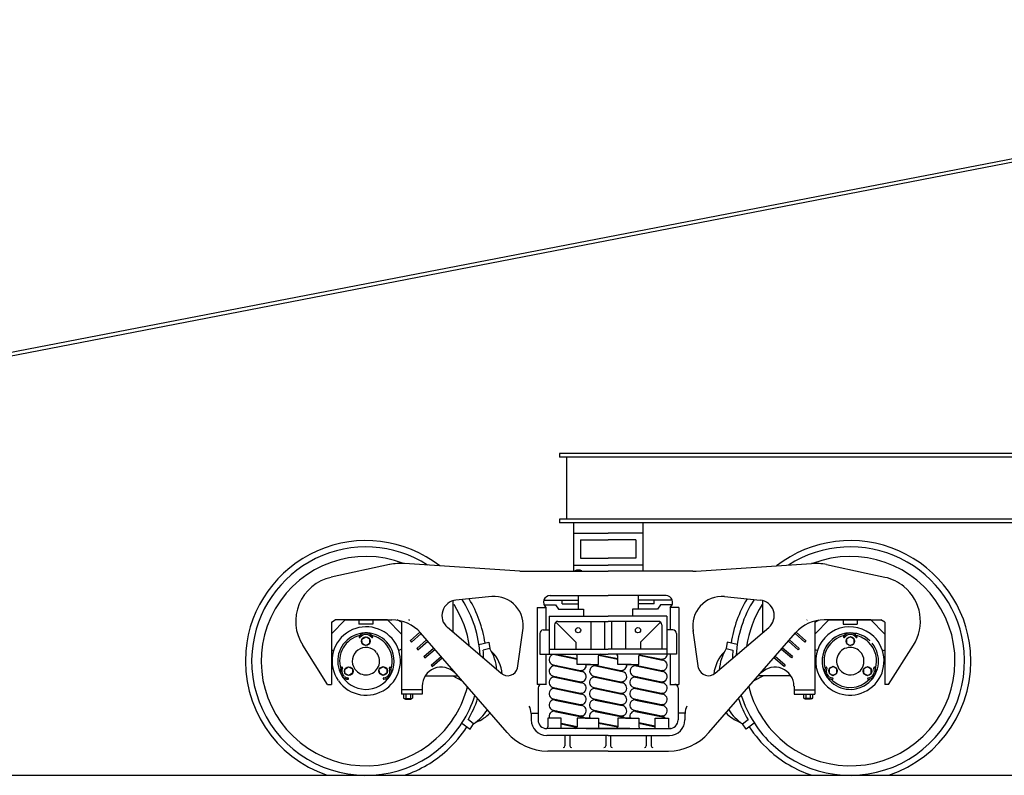
# Model space of a CAD drawing. Extents: x -112 to 5484, y -1460 to 2169.
# Drawn here: x 3883 to 4026, y -1347 to -1238 of the extents above; entities that cross this region are included whole.
import ezdxf

# ---------------------------------------------------------------- set-up
doc = ezdxf.new("R2010")
doc.units = 0
doc.header["$LTSCALE"] = 10
doc.header["$MEASUREMENT"] = 0
for name, color, linetype in [('BODY-U', 212, 'CONTINUOUS'), ('BODY-X', 40, 'CONTINUOUS'), ('BOLSTER', 40, 'CONTINUOUS'), ('RAIL', 7, 'CONTINUOUS'), ('TRUCK', 7, 'CONTINUOUS'), ('WHEEL-33', 7, 'CONTINUOUS')]:
    doc.layers.add(name, color=color, linetype=linetype)

msp = doc.modelspace()

# ---------------------------------------------------------------- linework, layer by layer
at = {"layer": 'BODY-U'}
for p, q in [((4132.29, -1237.54), (3832.15, -1295.62)), ((4132.39, -1238.03), (3832.2, -1296.12))]:
    msp.add_line(p, q, dxfattribs=at)
at = {"layer": 'BODY-X'}
for p, q in [((4119.5, -1300.53), (3961.5, -1300.53)), ((3961.5, -1300.53), (3961.5, -1301.03)), ((4031.5, -1301.03), (3961.5, -1301.03)), ((3962.5, -1301.03), (3962.5, -1310.03)), ((4035.25, -1310.03), (3961.5, -1310.03)), ((3961.5, -1310.03), (3961.5, -1310.53)), ((4035.25, -1310.53), (3961.5, -1310.53))]:
    msp.add_line(p, q, dxfattribs=at)
at = {"layer": 'BOLSTER'}
for p, q in [((3963.5, -1310.53), (3963.5, -1317.53)), ((3973.5, -1310.53), (3973.5, -1317.53)), ((3963.5, -1312.01), (3968.5, -1312.01)), ((3964.5, -1313.01), (3968.5, -1313.01)), ((3964.5, -1313.01), (3964.5, -1315.64)), ((3973.5, -1312.01), (3968.5, -1312.01)), ((3972.5, -1313.01), (3968.5, -1313.01)), ((3972.5, -1313.01), (3972.5, -1315.64)), ((3964.5, -1315.64), (3968.5, -1315.64)), ((3972.5, -1315.64), (3968.5, -1315.64)), ((3963.5, -1316.64), (3968.5, -1316.64)), ((3973.5, -1316.64), (3968.5, -1316.64))]:
    msp.add_line(p, q, dxfattribs=at)
for centre, radius, start, end in [((3964.21, -1318.41), 1.04, 61.295, 118.705), ((3964.21, -1317.39), 0.511, 191.7493, 195.3903)]:
    msp.add_arc(centre, radius, start, end, dxfattribs=at)
at = {"layer": 'RAIL'}
msp.add_line((483.21, -1347.03), (4548.66, -1347.03), dxfattribs=at)
at = {"layer": 'TRUCK'}
for p, q in [((3936.93, -1316.58), (3928.49, -1318.41)), ((3955.74, -1317.51), (3939.08, -1316.42)), ((3956.25, -1317.53), (3968.5, -1317.53)), ((3980.74, -1317.53), (3968.5, -1317.53)), ((3981.25, -1317.51), (3997.91, -1316.42)), ((4000.06, -1316.58), (4005.8, -1317.83)), ((4005.8, -1317.83), (4008.51, -1318.41)), ((3946.13, -1326.39), (3946.13, -1321.73)), ((3951.68, -1321.2), (3946.51, -1321.71)), ((3959.21, -1321.73), (3964.16, -1321.73)), ((3960.08, -1321.03), (3968.5, -1321.03)), ((3961.86, -1322.24), (3961.86, -1321.73)), ((3964.16, -1321.03), (3964.16, -1323.04)), ((3976.91, -1321.03), (3968.5, -1321.03)), ((3972.83, -1321.03), (3972.83, -1323.04)), ((3977.78, -1321.73), (3972.83, -1321.73)), ((3975.14, -1322.24), (3975.14, -1321.73)), ((3985.31, -1321.2), (3990.48, -1321.71)), ((3990.86, -1326.39), (3990.86, -1321.73)), ((3958.25, -1322.78), (3959.5, -1322.78)), ((3958.25, -1322.78), (3958.25, -1333.89)), ((3959.23, -1322.39), (3960.9, -1322.39)), ((3959.5, -1322.78), (3959.5, -1326.03)), ((3960.9, -1322.39), (3961.33, -1323.04)), ((3961.33, -1323.04), (3964.94, -1323.04)), ((3961.86, -1322.24), (3964.16, -1322.24)), ((3964.94, -1323.04), (3964.94, -1324.08)), ((3972.05, -1323.04), (3972.05, -1324.08)), ((3975.66, -1323.04), (3972.05, -1323.04)), ((3975.14, -1322.24), (3972.83, -1322.24)), ((3976.09, -1322.39), (3975.66, -1323.04)), ((3977.76, -1322.39), (3976.09, -1322.39)), ((3977.49, -1322.78), (3977.49, -1326.03)), ((3978.74, -1322.78), (3977.49, -1322.78)), ((3978.74, -1322.78), (3978.74, -1333.89)), ((3928.51, -1324.9), (3929.08, -1324.56)), ((3928.53, -1326.6), (3930.51, -1324.56)), ((3936.61, -1324.56), (3929.08, -1324.56)), ((3930.51, -1324.56), (3937.25, -1324.56)), ((3932.48, -1324.56), (3932.49, -1325.21)), ((3934.51, -1324.56), (3934.5, -1325.21)), ((3938.59, -1326.6), (3936.61, -1324.56)), ((3938.62, -1324.9), (3938.04, -1324.56)), ((3939.78, -1324.59), (3939.72, -1324.56)), ((3939.72, -1324.56), (3939.78, -1324.59)), ((3960, -1324.03), (3968.5, -1324.03)), ((3960, -1324.03), (3960, -1329.53)), ((3977, -1324.03), (3968.5, -1324.03)), ((3977, -1324.03), (3977, -1329.53)), ((3997.27, -1324.56), (3997.21, -1324.59)), ((3997.21, -1324.59), (3997.27, -1324.56)), ((3998.38, -1324.9), (3998.95, -1324.56)), ((3998.4, -1326.6), (4000.38, -1324.56)), ((4006.48, -1324.56), (3999.74, -1324.56)), ((4000.38, -1324.56), (4007.91, -1324.56)), ((4002.48, -1324.56), (4002.49, -1325.21)), ((4004.51, -1324.56), (4004.5, -1325.21)), ((4008.46, -1326.6), (4006.48, -1324.56)), ((4008.48, -1324.9), (4007.91, -1324.56)), ((3928.51, -1324.9), (3928.51, -1333.9)), ((3934.5, -1325.21), (3932.49, -1325.21)), ((3938.62, -1324.9), (3938.62, -1335.31)), ((3953.02, -1332.28), (3945.27, -1325.66)), ((3955.43, -1331.56), (3956.19, -1326.11)), ((3959.12, -1326.03), (3960, -1326.03)), ((3960.75, -1325.28), (3960.75, -1328.78)), ((3963.83, -1327.78), (3960.94, -1324.88)), ((3961.25, -1324.78), (3968.5, -1324.78)), ((3966, -1324.78), (3966, -1328.78)), ((3968, -1324.78), (3968, -1328.78)), ((3975.75, -1324.78), (3968.5, -1324.78)), ((3969, -1324.78), (3969, -1328.78)), ((3971, -1324.78), (3971, -1328.78)), ((3973.16, -1327.78), (3976.05, -1324.88)), ((3976.25, -1325.28), (3976.25, -1328.78)), ((3977.87, -1326.03), (3977, -1326.03)), ((3981.56, -1331.56), (3980.81, -1326.11)), ((3983.98, -1332.28), (3991.72, -1325.66)), ((3998.38, -1324.9), (3998.38, -1335.31)), ((4002.49, -1325.21), (4004.5, -1325.21)), ((4008.48, -1324.9), (4008.48, -1333.9)), ((3939.91, -1327.58), (3941.31, -1326.35)), ((3940.07, -1327.77), (3941.48, -1326.54)), ((3940.86, -1328.7), (3942.28, -1327.47)), ((3953.93, -1340.87), (3941.4, -1326.46)), ((3958.62, -1326.53), (3958.62, -1329.53)), ((3978.37, -1326.53), (3978.37, -1329.53)), ((3983.06, -1340.87), (3995.59, -1326.46)), ((3996.13, -1328.7), (3994.71, -1327.47)), ((3996.92, -1327.77), (3995.52, -1326.54)), ((3997.09, -1327.58), (3995.68, -1326.35)), ((3927.96, -1333.9), (3924.37, -1328.24)), ((3928.83, -1329.05), (3928.51, -1328.91)), ((3938.56, -1328.87), (3938.25, -1328.98)), ((3939.91, -1327.57), (3940.07, -1327.77)), ((3940.86, -1328.7), (3941.02, -1328.89)), ((3941.02, -1328.89), (3942.44, -1327.66)), ((3941.85, -1329.88), (3943.28, -1328.64)), ((3942.02, -1330.07), (3943.44, -1328.83)), ((3960, -1328.78), (3968.5, -1328.78)), ((3963.83, -1327.78), (3963.83, -1328.78)), ((3977, -1328.78), (3968.5, -1328.78)), ((3973.16, -1327.78), (3973.16, -1328.78)), ((3994.98, -1330.07), (3993.55, -1328.83)), ((3995.14, -1329.88), (3993.71, -1328.64)), ((3995.97, -1328.89), (3994.55, -1327.66)), ((3996.13, -1328.7), (3995.97, -1328.89)), ((3997.08, -1327.57), (3996.92, -1327.77)), ((3998.43, -1328.87), (3998.74, -1328.98)), ((4008.16, -1329.05), (4008.48, -1328.91)), ((4009.04, -1333.9), (4012.62, -1328.24)), ((3941.85, -1329.88), (3942.02, -1330.07)), ((3942.91, -1331.13), (3944.36, -1329.86)), ((3943.07, -1331.32), (3944.53, -1330.05)), ((3958.62, -1329.53), (3968.5, -1329.53)), ((3959.5, -1329.53), (3959.5, -1333.89)), ((3960.79, -1329.59), (3964.04, -1330.26)), ((3960.98, -1329.53), (3964.04, -1330.15)), ((3964.04, -1331.03), (3964.04, -1329.78)), ((3967.09, -1331.03), (3967.09, -1329.78)), ((3967.11, -1329.69), (3969.9, -1330.27)), ((3967.17, -1329.6), (3969.9, -1330.16)), ((3978.37, -1329.53), (3968.5, -1329.53)), ((3969.9, -1331.03), (3969.9, -1329.78)), ((3972.96, -1331.03), (3972.96, -1329.78)), ((3972.97, -1329.69), (3976.35, -1330.39)), ((3973.03, -1329.6), (3976.21, -1330.25)), ((3976.39, -1330.25), (3976.07, -1330.32)), ((3977.49, -1329.53), (3977.49, -1333.89)), ((3993.92, -1331.32), (3992.46, -1330.05)), ((3994.08, -1331.13), (3992.63, -1329.86)), ((3995.14, -1329.88), (3994.98, -1330.07)), ((3942.91, -1331.13), (3943.07, -1331.32)), ((3960.58, -1331.07), (3964.52, -1331.87)), ((3961, -1331.16), (3960.69, -1331.22)), ((3960.87, -1331.23), (3964.71, -1332.03)), ((3965.96, -1331.03), (3964.04, -1331.03)), ((3965.17, -1331.03), (3967.09, -1331.03)), ((3966.42, -1331.07), (3970.36, -1331.87)), ((3966.84, -1331.16), (3966.53, -1331.22)), ((3966.71, -1331.23), (3970.55, -1332.03)), ((3971.83, -1331.03), (3969.9, -1331.03)), ((3971.03, -1331.03), (3972.96, -1331.03)), ((3972.26, -1331.07), (3976.2, -1331.87)), ((3972.68, -1331.16), (3972.37, -1331.22)), ((3972.55, -1331.23), (3976.39, -1332.03)), ((3994.08, -1331.13), (3993.92, -1331.32)), ((3942.12, -1332.67), (3946.8, -1332.66)), ((3946.04, -1332.67), (3947.42, -1333.4)), ((3960.58, -1332.71), (3964.52, -1333.51)), ((3960.62, -1332.72), (3964.55, -1333.52)), ((3961, -1332.8), (3960.69, -1332.86)), ((3960.79, -1332.87), (3964.67, -1333.67)), ((3964.7, -1331.88), (3964.37, -1331.94)), ((3966.42, -1332.71), (3970.36, -1333.51)), ((3966.84, -1332.8), (3966.53, -1332.86)), ((3966.63, -1332.87), (3970.51, -1333.67)), ((3970.54, -1331.88), (3970.21, -1331.94)), ((3972.26, -1332.71), (3976.2, -1333.51)), ((3972.3, -1332.72), (3976.23, -1333.52)), ((3972.68, -1332.8), (3972.37, -1332.86)), ((3972.47, -1332.87), (3976.35, -1333.67)), ((3976.38, -1331.88), (3976.05, -1331.94)), ((3990.95, -1332.67), (3989.57, -1333.4)), ((3994.87, -1332.67), (3990.19, -1332.66)), ((3927.96, -1333.9), (3928.51, -1333.9)), ((3941.62, -1334.13), (3941.62, -1335.31)), ((3959.5, -1333.89), (3958.25, -1333.89)), ((3958.38, -1334.39), (3958.38, -1339.03)), ((3959.59, -1333.89), (3958.87, -1333.89)), ((3960.58, -1334.35), (3964.52, -1335.15)), ((3961, -1334.44), (3960.69, -1334.5)), ((3960.79, -1334.51), (3964.67, -1335.31)), ((3964.7, -1333.52), (3964.37, -1333.58)), ((3966.42, -1334.35), (3970.36, -1335.15)), ((3966.84, -1334.44), (3966.53, -1334.5)), ((3966.63, -1334.51), (3970.51, -1335.31)), ((3970.54, -1333.52), (3970.14, -1333.6)), ((3970.19, -1333.48), (3970.39, -1333.52)), ((3972.26, -1334.35), (3976.2, -1335.15)), ((3972.68, -1334.44), (3972.37, -1334.5)), ((3972.47, -1334.51), (3976.35, -1335.31)), ((3976.38, -1333.52), (3976.05, -1333.58)), ((3977.4, -1333.89), (3978.13, -1333.89)), ((3977.49, -1333.89), (3978.74, -1333.89)), ((3978.61, -1334.39), (3978.61, -1339.03)), ((3995.38, -1334.13), (3995.38, -1335.31)), ((4009.04, -1333.9), (4008.48, -1333.9)), ((3941.62, -1334.67), (3938.62, -1334.67)), ((3941.62, -1335.31), (3938.62, -1335.31)), ((3938.94, -1335.31), (3938.94, -1335.88)), ((3939.11, -1335.94), (3940.08, -1335.94)), ((3939.11, -1335.97), (3940.08, -1335.97)), ((3939.24, -1335.94), (3939.24, -1335.99)), ((3939.24, -1335.99), (3940, -1335.99)), ((3939.24, -1336.02), (3940, -1336.02)), ((3939.29, -1335.31), (3939.29, -1335.88)), ((3939.93, -1335.31), (3939.93, -1335.88)), ((3940, -1335.99), (3940, -1335.94)), ((3940.23, -1335.31), (3940.23, -1335.87)), ((3960.58, -1335.99), (3964.52, -1336.79)), ((3964.7, -1335.16), (3964.37, -1335.22)), ((3966.42, -1335.99), (3970.36, -1336.79)), ((3970.54, -1335.16), (3970.21, -1335.22)), ((3972.26, -1335.99), (3976.2, -1336.79)), ((3976.38, -1335.16), (3976.05, -1335.22)), ((3995.38, -1334.67), (3998.38, -1334.67)), ((3995.38, -1335.31), (3998.38, -1335.31)), ((3996.76, -1335.31), (3996.76, -1335.87)), ((3997.89, -1335.94), (3996.91, -1335.94)), ((3997.89, -1335.97), (3996.91, -1335.97)), ((3996.99, -1335.99), (3996.99, -1335.94)), ((3997.75, -1335.99), (3996.99, -1335.99)), ((3997.75, -1336.02), (3996.99, -1336.02)), ((3997.07, -1335.31), (3997.07, -1335.88)), ((3997.7, -1335.31), (3997.7, -1335.88)), ((3997.75, -1335.94), (3997.75, -1335.99)), ((3998.05, -1335.31), (3998.05, -1335.88)), ((3961, -1336.08), (3960.69, -1336.14)), ((3960.79, -1336.15), (3964.67, -1336.95)), ((3964.7, -1336.8), (3964.37, -1336.86)), ((3966.84, -1336.08), (3966.53, -1336.14)), ((3966.63, -1336.15), (3970.51, -1336.95)), ((3970.54, -1336.8), (3970.21, -1336.86)), ((3972.68, -1336.08), (3972.37, -1336.14)), ((3972.47, -1336.15), (3976.35, -1336.95)), ((3976.38, -1336.8), (3976.05, -1336.86)), ((3957.38, -1338.03), (3958.38, -1338.03)), ((3957.38, -1338.03), (3957.38, -1339.03)), ((3961.7, -1338.78), (3959.78, -1338.78)), ((3959.78, -1338.78), (3959.78, -1340.03)), ((3960.58, -1337.63), (3964.52, -1338.43)), ((3961, -1337.72), (3960.69, -1337.78)), ((3960.79, -1337.79), (3964.67, -1338.59)), ((3961.7, -1340.28), (3961.7, -1338.78)), ((3964.04, -1338.78), (3964.04, -1340.03)), ((3965.96, -1338.78), (3964.04, -1338.78)), ((3964.7, -1338.44), (3964.37, -1338.5)), ((3965.17, -1338.78), (3967.09, -1338.78)), ((3966.42, -1337.63), (3970.36, -1338.43)), ((3966.84, -1337.72), (3966.53, -1337.78)), ((3966.63, -1337.79), (3970.51, -1338.59)), ((3967.09, -1338.78), (3967.09, -1340.03)), ((3971.83, -1338.78), (3969.9, -1338.78)), ((3969.9, -1338.78), (3969.9, -1340.03)), ((3970.54, -1338.44), (3970.21, -1338.5)), ((3971.03, -1338.78), (3972.96, -1338.78)), ((3972.26, -1337.63), (3976.2, -1338.43)), ((3972.68, -1337.72), (3972.37, -1337.78)), ((3972.47, -1337.79), (3976.35, -1338.59)), ((3972.96, -1338.78), (3972.96, -1340.03)), ((3975.29, -1340.28), (3975.29, -1338.78)), ((3975.29, -1338.78), (3977.21, -1338.78)), ((3976.38, -1338.44), (3976.05, -1338.5)), ((3977.21, -1338.78), (3977.21, -1340.03)), ((3979.61, -1338.03), (3978.61, -1338.03)), ((3979.61, -1338.03), (3979.61, -1339.03)), ((3959.49, -1340.25), (3959.52, -1340.28)), ((3965.81, -1340.28), (3959.63, -1340.28)), ((3966.75, -1340.28), (3960.75, -1340.28)), ((3961.7, -1339.5), (3964.04, -1339.98)), ((3961.7, -1339.61), (3964.03, -1340.1)), ((3965.34, -1340.28), (3971.52, -1340.28)), ((3971.65, -1340.28), (3965.47, -1340.28)), ((3967.09, -1339.41), (3969.9, -1339.94)), ((3967.09, -1339.52), (3969.9, -1340.05)), ((3970.25, -1340.28), (3976.25, -1340.28)), ((3971.18, -1340.28), (3977.36, -1340.28)), ((3971.66, -1340.25), (3971.63, -1340.28)), ((3972.96, -1339.41), (3975.29, -1339.89)), ((3972.96, -1339.52), (3975.29, -1340.01)), ((3977.5, -1340.25), (3977.47, -1340.28)), ((3968.5, -1341.28), (3959.63, -1341.28)), ((3962.26, -1341.28), (3962.26, -1342.78)), ((3962.98, -1341.28), (3962.98, -1342.78)), ((3968.15, -1341.28), (3968.15, -1342.78)), ((3968.5, -1341.28), (3977.36, -1341.28)), ((3968.85, -1341.28), (3968.85, -1342.78)), ((3974.01, -1341.28), (3974.01, -1342.78)), ((3974.73, -1341.28), (3974.73, -1342.78)), ((3968.5, -1343.53), (3959.78, -1343.53)), ((3968.5, -1343.53), (3977.21, -1343.53))]:
    msp.add_line(p, q, dxfattribs=at)
for points in [[(3932.94, -1327.98), (3932.93, -1327.35), (3933.47, -1327.03), (3934.03, -1327.33), (3934.04, -1327.97), (3933.5, -1328.29)], [(4004.05, -1327.98), (4004.06, -1327.35), (4003.52, -1327.03), (4002.96, -1327.33), (4002.95, -1327.97), (4003.5, -1328.29)], [(3931.57, -1332.28), (3931.03, -1332.61), (3930.47, -1332.3), (3930.46, -1331.67), (3931, -1331.34), (3931.56, -1331.65)], [(3935.98, -1331.32), (3936.53, -1331.63), (3936.54, -1332.26), (3936, -1332.59), (3935.45, -1332.28), (3935.44, -1331.65)], [(4001.01, -1331.32), (4000.46, -1331.63), (4000.45, -1332.26), (4000.99, -1332.59), (4001.55, -1332.28), (4001.56, -1331.65)], [(4005.42, -1332.28), (4005.97, -1332.61), (4006.52, -1332.3), (4006.53, -1331.67), (4005.99, -1331.34), (4005.43, -1331.65)]]:
    msp.add_lwpolyline(points, close=True, dxfattribs=at)
for centre, radius in [((3964.17, -1326.06), 0.379), ((3972.82, -1326.06), 0.379), ((3933.48, -1327.66), 0.62), ((4003.51, -1327.66), 0.62), ((3931.02, -1331.97), 0.62), ((3935.99, -1331.95), 0.62), ((4001, -1331.95), 0.62), ((4005.98, -1331.97), 0.62)]:
    msp.add_circle(centre, radius, dxfattribs=at)
for centre, radius, start, end in [((3938.58, -1324.15), 7.75, 86.25, 102.25), ((3956.25, -1309.78), 7.75, 266.25, 270), ((3980.74, -1309.78), 7.75, 270, 273.75), ((3998.42, -1324.15), 7.75, 77.75, 93.75), ((3929.86, -1324.77), 6.5, 102.25, 212.333), ((4007.13, -1324.77), 6.5, 50.5788, 77.75), ((4007.13, -1324.77), 6.5, 327.667, 50.5788), ((3946.74, -1323.95), 2.25, 95.667, 229.45), ((3952.03, -1325.4), 4.22, 349.3637, 94.707), ((3960.16, -1322.03), 1, 91.344, 228.5544), ((3976.83, -1322.03), 1, 311.4456, 88.656), ((3984.96, -1325.4), 4.22, 85.293, 190.6363), ((3990.26, -1323.95), 2.25, 310.55, 84.333), ((3937.25, -1330.06), 5.5, 41, 90), ((3999.74, -1330.06), 5.5, 90, 139), ((3933.55, -1330.51), 4.94, 215.4031, 215.1001), ((3959.12, -1326.53), 0.5, 90, 179.9953), ((3961.25, -1325.28), 0.5, 90, 180), ((3975.75, -1325.28), 0.5, 0, 90), ((3977.87, -1326.53), 0.5, 0.0047, 90), ((4003.44, -1330.51), 4.94, 45.9078, 229.0011), ((3933.5, -1330.53), 4.08, 37.0064, 215.3321), ((3933.5, -1330.53), 3.8, 102.9975, 196.9605), ((3932.61, -1327.02), 0.103, 144.6977, 324.6977), ((3933.51, -1327.66), 1.21, 90.5882, 144.6977), ((3933.51, -1327.66), 1, 90.6976, 144.6977), ((3933.48, -1327.66), 1.21, 35.3597, 89.4692), ((3933.48, -1327.66), 1, 35.3597, 89.3599), ((3934.38, -1327.02), 0.103, 215.3597, 35.3597), ((3933.5, -1330.53), 3.8, 37.0064, 76.9605), ((4003.5, -1330.53), 4.08, 46.3098, 228.5991), ((4003.5, -1330.53), 4.08, 46.3098, 39.2552), ((4003.5, -1330.53), 3.8, 103.0395, 197.0025), ((4003.44, -1330.51), 4.94, 229.0011, 45.9078), ((4002.61, -1327.02), 0.103, 144.6403, 324.6403), ((4003.51, -1327.66), 1.21, 90.5308, 144.6403), ((4003.51, -1327.66), 1, 90.6401, 144.6403), ((4003.48, -1327.66), 1, 35.3023, 89.3024), ((4003.48, -1327.66), 1.21, 35.3023, 89.4118), ((4004.38, -1327.02), 0.103, 215.3023, 35.3023), ((4003.5, -1330.53), 3.8, 46.2278, 77.0025), ((3933.5, -1330.53), 4.08, 215.5908, 37.0064), ((3933.5, -1330.53), 1.98, 38.403, 215.1586), ((3933.5, -1330.53), 3.8, 342.9975, 37.0064), ((4003.5, -1330.53), 1.98, 45.0967, 229.8121), ((4003.5, -1330.53), 3.8, 343.0395, 46.2278), ((3933.5, -1330.53), 1.98, 216.1997, 37.0064), ((3960.71, -1330.33), 0.75, 81.5427, 263.4225), ((3963.79, -1329.78), 0.25, 0, 90), ((3967.34, -1329.78), 0.25, 90, 180), ((3969.65, -1329.78), 0.25, 360, 90), ((3973.21, -1329.78), 0.25, 90, 180), ((3976.28, -1331.13), 0.75, 263.5841, 84.283), ((3976.29, -1329.5), 0.75, 263.5841, 358.1451), ((4003.5, -1330.53), 1.98, 229.8121, 45.0967), ((3931.02, -1331.97), 1.21, 155.3597, 209.4692), ((3930.01, -1331.51), 0.103, 335.3597, 155.3597), ((3931.02, -1331.97), 1, 155.3597, 209.3599), ((3935.98, -1331.98), 1, 330.6976, 24.6977), ((3936.98, -1331.52), 0.103, 24.6977, 204.6977), ((3935.98, -1331.98), 1.21, 330.5882, 24.6977), ((3944.38, -1334.15), 2.75, 43.9344, 179.5947), ((3953.99, -1331.14), 1.5, 229.45, 343.78), ((3960.74, -1331.97), 0.75, 79.6182, 263.4225), ((3964.6, -1331.13), 0.75, 263.5841, 7.595), ((3966.58, -1331.97), 0.75, 79.6182, 263.4225), ((3966.55, -1330.33), 0.75, 247.7164, 263.4225), ((3970.44, -1331.13), 0.75, 263.5841, 7.595), ((3972.42, -1331.97), 0.75, 79.6182, 263.4225), ((3972.39, -1330.33), 0.75, 247.7164, 263.4225), ((3983, -1331.14), 1.5, 196.22, 310.55), ((3992.61, -1334.15), 2.75, 0.4053, 136.0656), ((4001.02, -1331.98), 1.21, 155.3023, 209.4118), ((4000.01, -1331.52), 0.103, 335.3023, 155.3023), ((4001.02, -1331.98), 1, 155.3023, 209.3024), ((4005.98, -1331.97), 1, 330.6401, 24.6403), ((4006.98, -1331.51), 0.103, 24.6403, 204.6403), ((4005.98, -1331.97), 1.21, 330.5308, 24.6403), ((3931, -1331.95), 1.21, 210.5882, 228.1643), ((3931, -1331.95), 1, 210.6976, 230.9076), ((3933.5, -1330.53), 4.08, 215.3741, 215.416), ((3931, -1331.95), 1.21, 228.8352, 264.6977), ((3931, -1331.95), 1, 232.2773, 264.6977), ((3930.9, -1333.05), 0.103, 264.6977, 84.6977), ((3936.09, -1333.05), 0.103, 95.3597, 275.3597), ((3935.99, -1331.95), 1, 275.3597, 329.3599), ((3935.99, -1331.95), 1.21, 275.3597, 329.4692), ((3960.71, -1333.61), 0.75, 81.5427, 263.4225), ((3964.6, -1332.77), 0.75, 253.9696, 84.2585), ((3964.6, -1332.77), 0.75, 263.5841, 84.283), ((3966.55, -1333.61), 0.75, 81.5427, 263.4225), ((3970.44, -1332.77), 0.75, 265.7483, 84.2585), ((3972.39, -1333.61), 0.75, 81.5427, 263.4225), ((3976.28, -1332.77), 0.75, 253.9696, 84.2585), ((3976.28, -1332.77), 0.75, 263.5841, 84.283), ((4001, -1331.95), 1.21, 210.5308, 264.6403), ((4001, -1331.95), 1, 210.6401, 264.6403), ((4003.5, -1330.53), 3.8, 223.0395, 228.681), ((4000.9, -1333.05), 0.103, 264.6403, 84.6403), ((4003.5, -1330.53), 3.8, 228.681, 317.0025), ((4006.09, -1333.05), 0.103, 95.3023, 275.3023), ((4005.99, -1331.95), 1, 275.3023, 329.3024), ((4005.99, -1331.95), 1.21, 275.3023, 329.4118), ((3958.88, -1334.39), 0.5, 89.9954, 180), ((3960.71, -1335.25), 0.75, 81.5427, 263.4225), ((3964.6, -1334.41), 0.75, 263.5841, 84.283), ((3966.55, -1335.25), 0.75, 81.5427, 263.4225), ((3970.44, -1334.41), 0.75, 263.5841, 84.283), ((3972.39, -1335.25), 0.75, 81.5427, 263.4225), ((3976.28, -1334.41), 0.75, 263.5841, 84.283), ((3978.12, -1334.39), 0.5, 0, 90.0046), ((3939.12, -1335.66), 0.312, 230.4778, 308.5344), ((3939.12, -1335.66), 0.282, 230.4778, 308.5344), ((3939.61, -1335.07), 0.901, 248.3993, 291.048), ((3939.61, -1335.07), 0.871, 248.3993, 291.048), ((3940.07, -1335.72), 0.215, 226.7866, 316.879), ((3964.6, -1336.05), 0.75, 263.5841, 84.283), ((3970.44, -1336.05), 0.75, 263.5841, 84.283), ((3976.28, -1336.05), 0.75, 263.5841, 84.283), ((3996.92, -1335.72), 0.215, 223.121, 313.2134), ((3997.38, -1335.07), 0.901, 248.952, 291.6007), ((3997.38, -1335.07), 0.871, 248.952, 291.6007), ((3997.88, -1335.66), 0.312, 231.4656, 309.5222), ((3997.88, -1335.66), 0.282, 231.4656, 309.5222), ((3955.12, -1338.1), 2.25, 0.549, 28.2961), ((3960.71, -1336.89), 0.75, 81.5427, 263.4225), ((3964.6, -1337.69), 0.75, 263.5841, 84.283), ((3966.55, -1336.89), 0.75, 81.5427, 263.4225), ((3970.44, -1337.69), 0.75, 263.5841, 84.283), ((3972.39, -1336.89), 0.75, 81.5427, 263.4225), ((3976.28, -1337.69), 0.75, 263.5841, 84.283), ((3981.87, -1338.1), 2.25, 151.7039, 179.451), ((3960.71, -1338.53), 0.75, 81.5427, 199.3889), ((3964.6, -1339.33), 0.75, 46.5113, 84.283), ((3966.55, -1338.53), 0.75, 81.5427, 199.3889), ((3970.44, -1339.33), 0.75, 46.5113, 84.283), ((3972.39, -1338.53), 0.75, 81.5427, 199.3889), ((3976.28, -1339.33), 0.75, 46.5113, 84.283), ((3959.63, -1339.03), 2.25, 180, 270), ((3959.63, -1339.03), 1.25, 180, 270), ((3959.53, -1340.03), 0.25, 270, 360), ((3963.79, -1340.03), 0.25, 270, 360), ((3967.34, -1340.03), 0.25, 180, 270), ((3969.65, -1340.03), 0.25, 270, 360), ((3973.21, -1340.03), 0.25, 180, 270), ((3977.46, -1340.03), 0.25, 180, 270), ((3977.36, -1339.03), 2.25, 270, 0), ((3977.36, -1339.03), 1.25, 270, 0), ((3959.78, -1335.78), 7.75, 221, 270), ((3977.21, -1335.78), 7.75, 270, 319), ((3962.01, -1342.78), 0.25, 270, 0), ((3963.23, -1342.78), 0.25, 180, 270), ((3967.9, -1342.78), 0.25, 270, 0), ((3969.1, -1342.78), 0.25, 180, 270), ((3973.76, -1342.78), 0.25, 270, 0), ((3974.98, -1342.78), 0.25, 180, 270)]:
    msp.add_arc(centre, radius, start, end, dxfattribs=at)
at = {"layer": 'WHEEL-33'}
for p, q in [((3949.82, -1328.12), (3951.26, -1327.81)), ((3951.41, -1328.72), (3950.45, -1328.94)), ((3951.26, -1327.81), (3951.41, -1328.72)), ((3985.73, -1327.81), (3985.58, -1328.72)), ((3985.58, -1328.72), (3986.54, -1328.94)), ((3987.17, -1328.12), (3985.73, -1327.81)), ((3947.36, -1339.48), (3948.55, -1340.35)), ((3949.06, -1339.59), (3948.27, -1338.99)), ((3948.55, -1340.35), (3949.06, -1339.59)), ((3987.93, -1339.59), (3988.72, -1338.99)), ((3988.45, -1340.35), (3987.93, -1339.59)), ((3989.63, -1339.48), (3988.45, -1340.35))]:
    msp.add_line(p, q, dxfattribs=at)
for centre, radius, start, end in [((3933.5, -1330.53), 17.42, 52.2466, 175.1944), ((4003.5, -1330.53), 17.42, 4.8056, 127.7534), ((3933.5, -1330.53), 16.51, 57.302, 174.9267), ((4003.5, -1330.53), 16.51, 5.0733, 122.698), ((3933.5, -1330.53), 15.13, 68.9047, 312.2627), ((4003.5, -1330.53), 15.13, 227.7373, 111.0953), ((3933.5, -1330.53), 16.51, 2.9229, 32.6535), ((3933.5, -1330.53), 17.42, 8.5895, 31.1281), ((4003.5, -1330.53), 17.42, 148.8719, 171.4105), ((4003.5, -1330.53), 16.51, 147.3465, 177.0771), ((3933.5, -1330.53), 15.13, 8.0887, 32.6641), ((4003.5, -1330.53), 15.13, 147.3359, 171.9113), ((3933.5, -1330.53), 17.03, 1.2864, 5.3634), ((3945.62, -1332.36), 6.84, 4.7766, 32.1714), ((3991.37, -1332.36), 6.84, 147.8286, 175.2234), ((4003.5, -1330.53), 17.03, 174.6366, 178.7136), ((3933.5, -1330.53), 17.42, 175.1944, 251.3283), ((3933.5, -1330.53), 16.51, 174.9267, 312.2863), ((3947.95, -1332.88), 5.28, 4.988, 45.4695), ((3989.05, -1332.88), 5.28, 134.5305, 175.012), ((4003.5, -1330.53), 16.51, 227.7137, 5.0733), ((4003.5, -1330.53), 17.42, 288.6717, 4.8056), ((3933.5, -1330.53), 15.13, 312.2627, 345.8111), ((4003.5, -1330.53), 15.13, 194.1889, 227.7373), ((3933.5, -1330.53), 16.51, 312.2863, 342.5539), ((3933.5, -1330.53), 17.03, 330.1878, 341.4857), ((4003.5, -1330.53), 17.03, 198.5143, 209.8122), ((4003.5, -1330.53), 16.51, 197.4461, 227.7137), ((3945.29, -1333.88), 6.84, 303.3798, 327.3969), ((3947.62, -1334.37), 5.28, 290.0817, 316.3837), ((3989.37, -1334.37), 5.28, 223.6163, 249.9183), ((3991.7, -1333.88), 6.84, 212.6031, 236.6202), ((3933.5, -1330.53), 17.42, 312.3, 326.9617), ((4003.5, -1330.53), 17.42, 213.0383, 227.7), ((3933.5, -1330.53), 17.42, 288.6717, 312.3), ((4003.5, -1330.53), 17.42, 227.7, 251.3283)]:
    msp.add_arc(centre, radius, start, end, dxfattribs=at)

doc.saveas('drawing.dxf')
